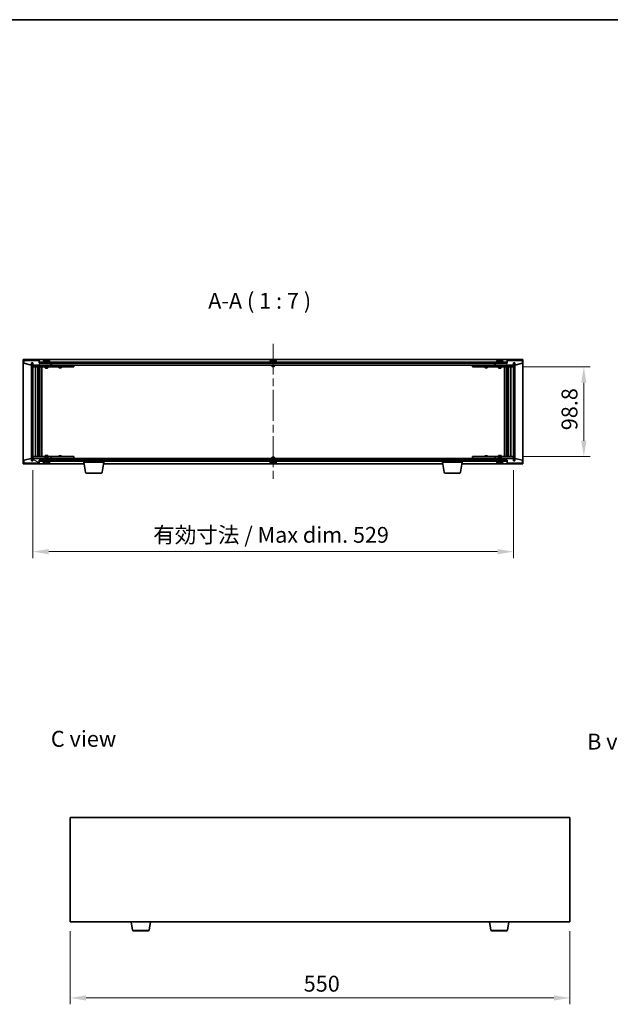
# Model space of a CAD drawing. Units: millimetres. Extents: x 87 to 13050, y 48 to 2015.
# Drawn here: x 3885 to 4535, y 930 to 2015 of the extents above; entities that cross this region are included whole.
import ezdxf

# ---------------------------------------------------------------- set-up
doc = ezdxf.new("R2010")
doc.units = ezdxf.units.MM
doc.header["$LTSCALE"] = 6
doc.linetypes.add('CHAIN', pattern=[0.3543, 0.2362, -0.0295, 0.0591, -0.0295])
doc.layers.get('Defpoints').update_dxf_attribs({"lineweight": 25})
for name, color, linetype, lineweight in [('Border (ISO)', 7, 'Continuous', 35), ('Centerline (ISO)', 131, 'Continuous', 18), ('Dimension (ISO)', 7, 'Continuous', 18), ('Dimension (ISO) @ 1', 7, 'Continuous', 18), ('Hatch (ISO)', 1, 'Continuous', 18), ('Symbol (ISO)', 7, 'Continuous', 18), ('Visible (ISO)', 7, 'Continuous', 35), ('Visible Narrow (ISO)', 7, 'Continuous', 25)]:
    doc.layers.add(name, color=color, linetype=linetype, lineweight=lineweight)
doc.styles.add('Note Text (TK)', font='txt')
doc.dimstyles.new('Default - Method 1b (TK)', dxfattribs={"dimscale": 6, "dimtxt": 2.5, "dimasz": 2.5, "dimexe": 1, "dimexo": 1.5, "dimgap": 1, "dimtad": 1, "dimtoh": 1, "dimrnd": 1e-08, "dimdsep": 46, "dimtxsty": 'Note Text (TK)', "dimcen": 0.09, "dimdle": 5, "dimclrd": 100, "dimclre": 100, "dimclrt": 7, "dimadec": 1, "dimazin": 1, "dimtfac": 1, "dimtmove": 0, "dimatfit": 3, "dimfxl": 1, "dimtolj": 1, "dimlwd": -1, "dimlwe": -1, "dimarcsym": 0})
pattern_1 = [(45, (2341.5, -8), (-15.71545, 15.71545), [])]
pattern_2 = [(135.0002, (2341.5, -8), (-15.71539, -15.7155), [])]

# ---------------------------------------------------------------- blocks, each defined once
blk = doc.blocks.new('図面枠 tk図枠')
at = {"layer": 'Border (ISO)'}
blk.add_line((14.5, 289), (405.5, 289), dxfattribs=at)
blk = doc.blocks.new('*D29')
at = {"layer": 'Defpoints', "color": 0}
for p in [(3940.4, 1021), (4490.4, 1021), (4490.4, 937)]:
    blk.add_point(p, dxfattribs=at)
at = {"layer": 'Dimension (ISO)', "color": 100}
for p, q in [((3940.4, 1010.5), (3940.4, 930)), ((4490.4, 1010.5), (4490.4, 930)), ((3957.9, 937), (4472.9, 937))]:
    blk.add_line(p, q, dxfattribs=at)
for points in [[(3957.9, 939.9), (3957.9, 934.1), (3940.4, 937)], [(4472.9, 939.9), (4472.9, 934.1), (4490.4, 937)]]:
    blk.add_solid(points, dxfattribs=at)
at = {"layer": 'Dimension (ISO)', "color": 7, "insert": (4197.4, 952.7), "char_height": 17.5, "attachment_point": 4, "style": 'Note Text (TK)'}
blk.add_mtext('\\A1;550', dxfattribs=at)
blk = doc.blocks.new('*D34')
at = {"layer": 'Defpoints', "color": 0}
for p in [(4428.3, 1632.4), (4428.3, 1533.6), (4505.8, 1533.6)]:
    blk.add_point(p, dxfattribs=at)
at = {"layer": 'Dimension (ISO)', "color": 100}
for p, q in [((4438.8, 1632.4), (4512.8, 1632.4)), ((4505.8, 1614.9), (4505.8, 1551.1)), ((4438.8, 1533.6), (4512.8, 1533.6))]:
    blk.add_line(p, q, dxfattribs=at)
for points in [[(4502.8, 1614.9), (4508.7, 1614.9), (4505.8, 1632.4)], [(4502.8, 1551.1), (4508.7, 1551.1), (4505.8, 1533.6)]]:
    blk.add_solid(points, dxfattribs=at)
at = {"layer": 'Dimension (ISO)', "color": 7, "insert": (4490, 1562.6), "char_height": 17.5, "attachment_point": 4, "rotation": 90, "style": 'Note Text (TK)'}
blk.add_mtext('\\A1;98.8', dxfattribs=at)
blk = doc.blocks.new('*D35')
at = {"layer": 'Defpoints', "color": 0}
for p in [(3899.3, 1529), (4428.3, 1529), (4428.3, 1428.8)]:
    blk.add_point(p, dxfattribs=at)
at = {"layer": 'Dimension (ISO)', "color": 100}
for p, q in [((3899.3, 1518.5), (3899.3, 1421.8)), ((4428.3, 1518.5), (4428.3, 1421.8)), ((3916.8, 1428.8), (4410.8, 1428.8))]:
    blk.add_line(p, q, dxfattribs=at)
for points in [[(3916.8, 1431.7), (3916.8, 1425.9), (3899.3, 1428.8)], [(4410.8, 1431.7), (4410.8, 1425.9), (4428.3, 1428.8)]]:
    blk.add_solid(points, dxfattribs=at)
at = {"layer": 'Dimension (ISO)', "color": 7, "insert": (4031.7, 1447.3), "char_height": 17.5, "attachment_point": 4, "style": 'Note Text (TK)'}
blk.add_mtext('\\A1;\\fＭＳ Ｐゴシック|b0|i0;\\H17.4112;有効寸法 / Max dim. 529', dxfattribs=at)

msp = doc.modelspace()

# ---------------------------------------------------------------- hatches: boundary and pattern name
at = {"layer": 'Hatch (ISO)'}
h = msp.add_hatch(dxfattribs=at)
h.set_pattern_fill('ANSI31', color=256, scale=177.8, angle=14.9999778, style=0)
h.set_pattern_definition([(60, (2341.5, -8), (-19.2474, 11.1125), [])])
h.paths.add_polyline_path([(3906.2863, 1639.4685), (3889.2863, 1639.4685), (3889.2863, 1636.4685), (3897.6863, 1634.4685), (3897.6863, 1636.9685), (3897.7363, 1636.9685), (3899.2363, 1636.9685), (3899.2863, 1636.9685), (3899.2863, 1634.4685), (3919.2863, 1634.4685), (3919.2863, 1636.4685), (3906.5363, 1636.4685), (3906.2863, 1636.4685)])
h = msp.add_hatch(dxfattribs=at)
h.set_pattern_fill('ANSI31', color=256, scale=177.8, angle=75.0001754, style=0)
h.set_pattern_definition([(120.0002, (2341.5, -8), (-19.24738, -11.11256), [])])
h.paths.add_polyline_path([(4438.2863, 1639.4685), (4421.2863, 1639.4685), (4421.2863, 1636.4685), (4421.0363, 1636.4685), (4408.2863, 1636.4685), (4408.2863, 1634.4685), (4428.2863, 1634.4685), (4428.2863, 1636.9685), (4428.3363, 1636.9685), (4429.8363, 1636.9685), (4429.8863, 1636.9685), (4429.8863, 1634.4685), (4438.2863, 1636.4685)])
h = msp.add_hatch(dxfattribs=at)
h.set_pattern_fill('ANSI31', color=256, scale=177.8, angle=90.0002105, style=0)
h.set_pattern_definition(pattern_2)
h.paths.add_polyline_path([(3899.2363, 1636.9685), (3897.7363, 1636.9685), (3897.7363, 1528.9685), (3899.2363, 1528.9685)])
h = msp.add_hatch(dxfattribs=at)
h.set_pattern_fill('ANSI31', color=256, scale=177.8, angle=-14.9999778, style=0)
h.set_pattern_definition([(30, (2341.5, -8), (-11.1125, 19.24741), [])])
h.paths.add_polyline_path([(4421.0363, 1637.4685), (3906.5363, 1637.4685), (3906.5363, 1636.4685), (3919.2863, 1636.4685), (4408.2863, 1636.4685), (4421.0363, 1636.4685)])
h = msp.add_hatch(dxfattribs=at)
h.set_pattern_fill('ANSI31', color=256, scale=177.8, style=0)
h.set_pattern_definition(pattern_1)
h.paths.add_polyline_path([(4429.8363, 1636.9685), (4428.3363, 1636.9685), (4428.3363, 1528.9685), (4429.8363, 1528.9685)])
h = msp.add_hatch(dxfattribs=at)
h.set_pattern_fill('ANSI31', color=256, scale=177.8, angle=105.0002455, style=0)
h.set_pattern_definition([(150.0002, (2341.5, -8), (-11.11242, -19.24746), [])])
h.paths.add_polyline_path([(3889.2863, 1526.4685), (3906.2863, 1526.4685), (3906.2863, 1529.4685), (3906.5363, 1529.4685), (3919.2863, 1529.4685), (3919.2863, 1531.4685), (3899.2863, 1531.4685), (3899.2863, 1528.9685), (3899.2363, 1528.9685), (3897.7363, 1528.9685), (3897.6863, 1528.9685), (3897.6863, 1531.4685), (3889.2863, 1529.4685)])
h = msp.add_hatch(dxfattribs=at)
h.set_pattern_fill('ANSI31', color=256, scale=177.8, style=0)
h.set_pattern_definition(pattern_1)
h.paths.add_polyline_path([(4421.2863, 1526.4685), (4438.2863, 1526.4685), (4438.2863, 1529.4685), (4429.8863, 1531.4685), (4429.8863, 1528.9685), (4429.8363, 1528.9685), (4428.3363, 1528.9685), (4428.2863, 1528.9685), (4428.2863, 1531.4685), (4408.2863, 1531.4685), (4408.2863, 1529.4685), (4421.0363, 1529.4685), (4421.2863, 1529.4685)])
h = msp.add_hatch(dxfattribs=at)
h.set_pattern_fill('ANSI31', color=256, scale=177.8, angle=90.0002105, style=0)
h.set_pattern_definition(pattern_2)
h.paths.add_polyline_path([(3906.5363, 1529.4685), (3906.5363, 1528.4685), (4421.0363, 1528.4685), (4421.0363, 1529.4685), (4408.2863, 1529.4685), (3919.2863, 1529.4685)])

# ---------------------------------------------------------------- linework, layer by layer
at = {"layer": 'Centerline (ISO)', "linetype": 'CHAIN', "ltscale": 23.990969}
msp.add_line((4163.7863, 1657.9685), (4163.7863, 1507.9685), dxfattribs=at)
at = {"layer": 'Visible (ISO)'}
for p, q in [((3888.7863, 1525.4685), (3888.7863, 1640.4685)), ((3888.7863, 1640.4685), (4438.7863, 1640.4685)), ((3906.2863, 1639.4685), (3889.2863, 1639.4685)), ((3889.2863, 1639.4685), (3889.2863, 1636.4685)), ((3906.2863, 1636.4685), (3906.2863, 1639.4685)), ((3911.1363, 1639.136), (3911.1363, 1637.9685)), ((3913.4935, 1639.7747), (3913.4935, 1639.8227)), ((3915.079, 1639.6521), (3915.079, 1639.8227)), ((3917.4363, 1639.136), (3917.4363, 1637.9685)), ((4160.6363, 1639.136), (4160.6363, 1637.9685)), ((4162.9935, 1639.7747), (4162.9935, 1639.8227)), ((4164.579, 1639.6521), (4164.579, 1639.8227)), ((4166.9363, 1639.136), (4166.9363, 1637.9685)), ((4410.1363, 1639.136), (4410.1363, 1637.9685)), ((4412.4935, 1639.7747), (4412.4935, 1639.8227)), ((4414.079, 1639.6521), (4414.079, 1639.8227)), ((4416.4363, 1639.136), (4416.4363, 1637.9685)), ((4438.2863, 1639.4685), (4421.2863, 1639.4685)), ((4421.2863, 1639.4685), (4421.2863, 1636.4685)), ((4438.2863, 1636.4685), (4438.2863, 1639.4685)), ((4438.7863, 1640.4685), (4438.7863, 1525.4685)), ((3889.2863, 1636.4685), (3897.6863, 1634.4685)), ((3897.6863, 1634.4685), (3897.6863, 1636.9685)), ((3897.6863, 1636.9685), (3899.2863, 1636.9685)), ((3899.2363, 1636.9685), (3897.7363, 1636.9685)), ((3897.7363, 1636.9685), (3897.7363, 1528.9685)), ((3899.2363, 1528.9685), (3899.2363, 1636.9685)), ((3899.2863, 1636.9685), (3899.2863, 1634.4685)), ((3899.2863, 1634.4685), (3919.2863, 1634.4685)), ((3899.2863, 1634.3685), (3899.2863, 1632.3685)), ((3899.2863, 1634.3685), (3900.2863, 1634.3685)), ((3900.2863, 1632.3685), (3899.2863, 1632.3685)), ((3899.2863, 1632.3685), (3899.2863, 1533.5685)), ((3912.7863, 1634.3685), (3900.2863, 1634.3685)), ((3900.2863, 1632.3685), (3918.2863, 1632.3685)), ((3902.2863, 1533.5685), (3902.2863, 1632.3685)), ((3904.7363, 1632.3685), (3904.7363, 1533.5685)), ((3904.7363, 1632.0218), (3906.0829, 1632.0218)), ((3904.7363, 1631.7151), (3906.2363, 1631.7151)), ((3904.7363, 1629.5185), (3906.2363, 1629.5185)), ((3905.9295, 1629.3651), (3904.7363, 1629.3651)), ((3905.9295, 1629.3651), (3906.2363, 1629.5185)), ((3906.0829, 1632.3685), (3906.0829, 1632.0218)), ((3906.0829, 1632.0218), (3906.2363, 1631.7151)), ((3906.2363, 1632.3685), (3906.2363, 1622.3685)), ((3906.2363, 1631.7151), (3906.2363, 1629.5185)), ((3919.2863, 1636.4685), (3906.2863, 1636.4685)), ((4421.0363, 1637.4685), (3906.5363, 1637.4685)), ((3906.5363, 1637.4685), (3906.5363, 1636.4685)), ((3906.5363, 1636.4685), (4421.0363, 1636.4685)), ((3906.8363, 1632.3685), (3906.8363, 1533.5685)), ((3909.2863, 1632.3685), (3909.2863, 1533.5685)), ((3918.2863, 1637.9685), (3910.2863, 1637.9685)), ((3910.2863, 1637.9685), (3910.2863, 1637.4685)), ((3912.7863, 1634.4685), (3912.7863, 1633.2185)), ((3915.7863, 1633.2185), (3912.7863, 1633.2185)), ((3913.0363, 1632.9685), (3912.7863, 1633.2185)), ((3912.7863, 1632.3685), (3912.7863, 1631.3185)), ((3912.7863, 1631.3185), (3915.7863, 1631.3185)), ((3913.093, 1631.1651), (3912.7863, 1631.3185)), ((3913.0363, 1632.9685), (3915.5363, 1632.9685)), ((3915.4795, 1631.1651), (3913.093, 1631.1651)), ((3915.4795, 1631.1651), (3915.7863, 1631.3185)), ((3915.5363, 1632.9685), (3915.7863, 1633.2185)), ((3915.7863, 1634.4685), (3915.7863, 1633.2185)), ((3918.2863, 1634.3685), (3915.7863, 1634.3685)), ((3915.7863, 1632.3685), (3915.7863, 1631.3185)), ((3918.2863, 1637.9685), (3918.2863, 1637.4685)), ((3918.2863, 1634.3685), (3919.2863, 1634.3685)), ((3919.2863, 1632.3685), (3918.2863, 1632.3685)), ((3919.2863, 1634.4685), (3919.2863, 1636.4685)), ((3919.2863, 1634.3685), (3919.2863, 1632.3685)), ((3920.2863, 1634.3685), (3919.2863, 1634.3685)), ((3919.2863, 1632.3685), (3920.2863, 1632.3685)), ((3919.7863, 1634.4685), (3919.7863, 1636.4685)), ((4407.7863, 1634.4685), (3919.7863, 1634.4685)), ((3943.2863, 1634.3685), (3920.2863, 1634.3685)), ((3920.2863, 1632.3685), (3943.2863, 1632.3685)), ((3927.7863, 1632.3685), (3927.7863, 1631.6185)), ((3927.7863, 1631.6185), (3930.7863, 1631.6185)), ((3928.093, 1631.4651), (3927.7863, 1631.6185)), ((3927.9396, 1634.4685), (3927.9396, 1634.3685)), ((3930.4795, 1631.4651), (3928.093, 1631.4651)), ((3930.4795, 1631.4651), (3930.7863, 1631.6185)), ((3930.6329, 1634.4685), (3930.6329, 1634.3685)), ((3930.7863, 1632.3685), (3930.7863, 1631.6185)), ((3943.2863, 1634.3685), (3944.2863, 1634.3685)), ((3944.2863, 1632.3685), (3943.2863, 1632.3685)), ((3944.2863, 1634.3685), (3944.2863, 1632.3685)), ((4167.7863, 1637.9685), (4159.7863, 1637.9685)), ((4159.7863, 1637.9685), (4159.7863, 1637.4685)), ((4162.2863, 1634.4685), (4162.2863, 1633.2185)), ((4165.2863, 1633.2185), (4162.2863, 1633.2185)), ((4162.5363, 1632.9685), (4162.2863, 1633.2185)), ((4162.5363, 1632.9685), (4165.0363, 1632.9685)), ((4165.0363, 1632.9685), (4165.2863, 1633.2185)), ((4165.2863, 1634.4685), (4165.2863, 1633.2185)), ((4167.7863, 1637.9685), (4167.7863, 1637.4685)), ((4383.2863, 1634.3685), (4384.2863, 1634.3685)), ((4383.2863, 1632.3685), (4383.2863, 1634.3685)), ((4384.2863, 1632.3685), (4383.2863, 1632.3685)), ((4407.2863, 1634.3685), (4384.2863, 1634.3685)), ((4384.2863, 1632.3685), (4407.2863, 1632.3685)), ((4396.7863, 1632.3685), (4396.7863, 1631.6185)), ((4396.7863, 1631.6185), (4399.7863, 1631.6185)), ((4397.093, 1631.4651), (4396.7863, 1631.6185)), ((4396.9396, 1634.4685), (4396.9396, 1634.3685)), ((4399.4795, 1631.4651), (4397.093, 1631.4651)), ((4399.4795, 1631.4651), (4399.7863, 1631.6185)), ((4399.6329, 1634.4685), (4399.6329, 1634.3685)), ((4399.7863, 1632.3685), (4399.7863, 1631.6185)), ((4408.2863, 1634.3685), (4407.2863, 1634.3685)), ((4407.2863, 1632.3685), (4408.2863, 1632.3685)), ((4407.7863, 1636.4685), (4407.7863, 1634.4685)), ((4421.2863, 1636.4685), (4408.2863, 1636.4685)), ((4408.2863, 1636.4685), (4408.2863, 1634.4685)), ((4408.2863, 1634.4685), (4428.2863, 1634.4685)), ((4408.2863, 1634.3685), (4409.2863, 1634.3685)), ((4408.2863, 1632.3685), (4408.2863, 1634.3685)), ((4409.2863, 1632.3685), (4408.2863, 1632.3685)), ((4417.2863, 1637.9685), (4409.2863, 1637.9685)), ((4409.2863, 1637.9685), (4409.2863, 1637.4685)), ((4411.7863, 1634.3685), (4409.2863, 1634.3685)), ((4409.2863, 1632.3685), (4427.2863, 1632.3685)), ((4411.7863, 1634.4685), (4411.7863, 1633.2185)), ((4414.7863, 1633.2185), (4411.7863, 1633.2185)), ((4412.0363, 1632.9685), (4411.7863, 1633.2185)), ((4411.7863, 1632.3685), (4411.7863, 1631.3185)), ((4411.7863, 1631.3185), (4414.7863, 1631.3185)), ((4412.093, 1631.1651), (4411.7863, 1631.3185)), ((4412.0363, 1632.9685), (4414.5363, 1632.9685)), ((4414.4795, 1631.1651), (4412.093, 1631.1651)), ((4414.4795, 1631.1651), (4414.7863, 1631.3185)), ((4414.5363, 1632.9685), (4414.7863, 1633.2185)), ((4414.7863, 1634.4685), (4414.7863, 1633.2185)), ((4427.2863, 1634.3685), (4414.7863, 1634.3685)), ((4414.7863, 1632.3685), (4414.7863, 1631.3185)), ((4417.2863, 1637.9685), (4417.2863, 1637.4685)), ((4418.2863, 1533.5685), (4418.2863, 1632.3685)), ((4420.7363, 1533.5685), (4420.7363, 1632.3685)), ((4421.0363, 1636.4685), (4421.0363, 1637.4685)), ((4421.3363, 1622.3685), (4421.3363, 1632.3685)), ((4421.4896, 1632.0218), (4421.3363, 1631.7151)), ((4421.3363, 1631.7151), (4422.8363, 1631.7151)), ((4421.3363, 1631.7151), (4421.3363, 1629.5185)), ((4421.3363, 1629.5185), (4422.8363, 1629.5185)), ((4421.643, 1629.3651), (4421.3363, 1629.5185)), ((4421.4896, 1632.3685), (4421.4896, 1632.0218)), ((4421.4896, 1632.0218), (4422.8363, 1632.0218)), ((4422.8363, 1629.3651), (4421.643, 1629.3651)), ((4422.8363, 1533.5685), (4422.8363, 1632.3685)), ((4425.2863, 1632.3685), (4425.2863, 1533.5685)), ((4427.2863, 1634.3685), (4428.2863, 1634.3685)), ((4428.2863, 1632.3685), (4427.2863, 1632.3685)), ((4428.2863, 1634.4685), (4428.2863, 1636.9685)), ((4428.2863, 1636.9685), (4429.8863, 1636.9685)), ((4428.2863, 1632.3685), (4428.2863, 1634.3685)), ((4428.2863, 1533.5685), (4428.2863, 1632.3685)), ((4429.8363, 1636.9685), (4428.3363, 1636.9685)), ((4428.3363, 1636.9685), (4428.3363, 1528.9685)), ((4429.8363, 1528.9685), (4429.8363, 1636.9685)), ((4429.8863, 1636.9685), (4429.8863, 1634.4685)), ((4429.8863, 1634.4685), (4438.2863, 1636.4685)), ((3906.0363, 1622.3685), (3904.7363, 1622.3685)), ((3906.2363, 1622.3685), (3906.0363, 1622.3685)), ((3906.0363, 1622.3685), (3906.0363, 1543.5685)), ((4421.5363, 1622.3685), (4421.3363, 1622.3685)), ((4421.5363, 1543.5685), (4421.5363, 1622.3685)), ((4422.8363, 1622.3685), (4421.5363, 1622.3685)), ((3904.7363, 1543.5685), (3906.0363, 1543.5685)), ((3906.0363, 1543.5685), (3906.2363, 1543.5685)), ((3906.2363, 1543.5685), (3906.2363, 1533.5685)), ((4421.3363, 1533.5685), (4421.3363, 1543.5685)), ((4421.3363, 1543.5685), (4421.5363, 1543.5685)), ((4421.5363, 1543.5685), (4422.8363, 1543.5685)), ((3897.6863, 1531.4685), (3889.2863, 1529.4685)), ((3897.6863, 1528.9685), (3897.6863, 1531.4685)), ((3899.2863, 1533.5685), (3899.2863, 1531.5685)), ((3899.2863, 1533.5685), (3900.2863, 1533.5685)), ((3900.2863, 1531.5685), (3899.2863, 1531.5685)), ((3919.2863, 1531.4685), (3899.2863, 1531.4685)), ((3899.2863, 1531.4685), (3899.2863, 1528.9685)), ((3918.2863, 1533.5685), (3900.2863, 1533.5685)), ((3900.2863, 1531.5685), (3912.7863, 1531.5685)), ((3904.7363, 1536.5718), (3905.9295, 1536.5718)), ((3906.2363, 1536.4185), (3904.7363, 1536.4185)), ((3906.2363, 1534.2218), (3904.7363, 1534.2218)), ((3906.0829, 1533.9151), (3904.7363, 1533.9151)), ((3905.9295, 1536.5718), (3906.2363, 1536.4185)), ((3906.0829, 1533.9151), (3906.2363, 1534.2218)), ((3906.0829, 1533.5685), (3906.0829, 1533.9151)), ((3906.2363, 1534.2218), (3906.2363, 1536.4185)), ((3913.093, 1534.7718), (3912.7863, 1534.6185)), ((3915.7863, 1534.6185), (3912.7863, 1534.6185)), ((3912.7863, 1533.5685), (3912.7863, 1534.6185)), ((3913.0363, 1532.9685), (3912.7863, 1532.7185)), ((3912.7863, 1532.7185), (3915.7863, 1532.7185)), ((3912.7863, 1531.4685), (3912.7863, 1532.7185)), ((3915.5363, 1532.9685), (3913.0363, 1532.9685)), ((3913.093, 1534.7718), (3915.4795, 1534.7718)), ((3915.4795, 1534.7718), (3915.7863, 1534.6185)), ((3915.5363, 1532.9685), (3915.7863, 1532.7185)), ((3915.7863, 1533.5685), (3915.7863, 1534.6185)), ((3915.7863, 1531.4685), (3915.7863, 1532.7185)), ((3915.7863, 1531.5685), (3918.2863, 1531.5685)), ((3918.2863, 1533.5685), (3919.2863, 1533.5685)), ((3919.2863, 1531.5685), (3918.2863, 1531.5685)), ((3919.2863, 1533.5685), (3919.2863, 1531.5685)), ((3920.2863, 1533.5685), (3919.2863, 1533.5685)), ((3919.2863, 1531.5685), (3920.2863, 1531.5685)), ((3919.2863, 1529.4685), (3919.2863, 1531.4685)), ((3919.7863, 1529.4685), (3919.7863, 1531.4685)), ((3919.7863, 1531.4685), (4407.7863, 1531.4685)), ((3943.2863, 1533.5685), (3920.2863, 1533.5685)), ((3920.2863, 1531.5685), (3943.2863, 1531.5685)), ((3928.093, 1534.4718), (3927.7863, 1534.3185)), ((3930.7863, 1534.3185), (3927.7863, 1534.3185)), ((3927.7863, 1533.5685), (3927.7863, 1534.3185)), ((3927.9396, 1531.4685), (3927.9396, 1531.5685)), ((3928.093, 1534.4718), (3930.4795, 1534.4718)), ((3930.4795, 1534.4718), (3930.7863, 1534.3185)), ((3930.6329, 1531.4685), (3930.6329, 1531.5685)), ((3930.7863, 1533.5685), (3930.7863, 1534.3185)), ((3943.2863, 1533.5685), (3944.2863, 1533.5685)), ((3944.2863, 1531.5685), (3943.2863, 1531.5685)), ((3944.2863, 1533.5685), (3944.2863, 1531.5685)), ((3965.343, 1530.9685), (3965.0363, 1530.6616)), ((3968.0363, 1530.6616), (3965.0363, 1530.6616)), ((3965.0363, 1529.4685), (3965.0363, 1530.6616)), ((3965.343, 1530.9685), (3967.7295, 1530.9685)), ((3967.7295, 1530.9685), (3968.0363, 1530.6616)), ((3968.0363, 1529.4685), (3968.0363, 1530.6616)), ((4162.5363, 1532.9685), (4162.2863, 1532.7185)), ((4162.2863, 1532.7185), (4165.2863, 1532.7185)), ((4162.2863, 1531.4685), (4162.2863, 1532.7185)), ((4165.0363, 1532.9685), (4162.5363, 1532.9685)), ((4165.0363, 1532.9685), (4165.2863, 1532.7185)), ((4165.2863, 1531.4685), (4165.2863, 1532.7185)), ((4359.843, 1530.9685), (4359.5363, 1530.6616)), ((4362.5363, 1530.6616), (4359.5363, 1530.6616)), ((4359.5363, 1529.4685), (4359.5363, 1530.6616)), ((4359.843, 1530.9685), (4362.2295, 1530.9685)), ((4362.2295, 1530.9685), (4362.5363, 1530.6616)), ((4362.5363, 1529.4685), (4362.5363, 1530.6616)), ((4383.2863, 1533.5685), (4384.2863, 1533.5685)), ((4383.2863, 1531.5685), (4383.2863, 1533.5685)), ((4384.2863, 1531.5685), (4383.2863, 1531.5685)), ((4407.2863, 1533.5685), (4384.2863, 1533.5685)), ((4384.2863, 1531.5685), (4407.2863, 1531.5685)), ((4397.093, 1534.4718), (4396.7863, 1534.3185)), ((4399.7863, 1534.3185), (4396.7863, 1534.3185)), ((4396.7863, 1533.5685), (4396.7863, 1534.3185)), ((4396.9396, 1531.4685), (4396.9396, 1531.5685)), ((4397.093, 1534.4718), (4399.4795, 1534.4718)), ((4399.4795, 1534.4718), (4399.7863, 1534.3185)), ((4399.6329, 1531.4685), (4399.6329, 1531.5685)), ((4399.7863, 1533.5685), (4399.7863, 1534.3185)), ((4408.2863, 1533.5685), (4407.2863, 1533.5685)), ((4407.2863, 1531.5685), (4408.2863, 1531.5685)), ((4407.7863, 1531.4685), (4407.7863, 1529.4685)), ((4408.2863, 1533.5685), (4409.2863, 1533.5685)), ((4408.2863, 1531.5685), (4408.2863, 1533.5685)), ((4409.2863, 1531.5685), (4408.2863, 1531.5685)), ((4428.2863, 1531.4685), (4408.2863, 1531.4685)), ((4408.2863, 1531.4685), (4408.2863, 1529.4685)), ((4427.2863, 1533.5685), (4409.2863, 1533.5685)), ((4409.2863, 1531.5685), (4411.7863, 1531.5685)), ((4412.093, 1534.7718), (4411.7863, 1534.6185)), ((4414.7863, 1534.6185), (4411.7863, 1534.6185)), ((4411.7863, 1533.5685), (4411.7863, 1534.6185)), ((4412.0363, 1532.9685), (4411.7863, 1532.7185)), ((4411.7863, 1532.7185), (4414.7863, 1532.7185)), ((4411.7863, 1531.4685), (4411.7863, 1532.7185)), ((4414.5363, 1532.9685), (4412.0363, 1532.9685)), ((4412.093, 1534.7718), (4414.4795, 1534.7718)), ((4414.4795, 1534.7718), (4414.7863, 1534.6185)), ((4414.5363, 1532.9685), (4414.7863, 1532.7185)), ((4414.7863, 1533.5685), (4414.7863, 1534.6185)), ((4414.7863, 1531.4685), (4414.7863, 1532.7185)), ((4414.7863, 1531.5685), (4427.2863, 1531.5685)), ((4421.643, 1536.5718), (4421.3363, 1536.4185)), ((4422.8363, 1536.4185), (4421.3363, 1536.4185)), ((4421.3363, 1534.2218), (4421.3363, 1536.4185)), ((4422.8363, 1534.2218), (4421.3363, 1534.2218)), ((4421.4896, 1533.9151), (4421.3363, 1534.2218)), ((4422.8363, 1533.9151), (4421.4896, 1533.9151)), ((4421.4896, 1533.5685), (4421.4896, 1533.9151)), ((4421.643, 1536.5718), (4422.8363, 1536.5718)), ((4427.2863, 1533.5685), (4428.2863, 1533.5685)), ((4428.2863, 1531.5685), (4427.2863, 1531.5685)), ((4428.2863, 1531.5685), (4428.2863, 1533.5685)), ((4428.2863, 1528.9685), (4428.2863, 1531.4685)), ((4438.2863, 1529.4685), (4429.8863, 1531.4685)), ((4429.8863, 1531.4685), (4429.8863, 1528.9685)), ((3955.8696, 1525.4685), (3888.7863, 1525.4685)), ((3889.2863, 1529.4685), (3889.2863, 1526.4685)), ((3889.2863, 1526.4685), (3906.2863, 1526.4685)), ((3899.2863, 1528.9685), (3897.6863, 1528.9685)), ((3897.7363, 1528.9685), (3899.2363, 1528.9685)), ((3906.2863, 1526.4685), (3906.2863, 1529.4685)), ((3906.2863, 1529.4685), (3919.2863, 1529.4685)), ((3906.5363, 1529.4685), (3906.5363, 1528.4685)), ((4421.0363, 1529.4685), (3906.5363, 1529.4685)), ((3906.5363, 1528.4685), (4421.0363, 1528.4685)), ((3910.2863, 1527.9685), (3910.2863, 1528.4685)), ((3910.2863, 1527.9685), (3918.2863, 1527.9685)), ((3911.1363, 1526.8009), (3911.1363, 1527.9685)), ((3913.8833, 1526.2888), (3913.8833, 1526.1499)), ((3917.4363, 1526.8009), (3917.4363, 1527.9685)), ((3918.2863, 1527.9685), (3918.2863, 1528.4685)), ((3955.5363, 1527.4685), (3955.5363, 1528.4685)), ((3977.5363, 1527.4685), (3955.5363, 1527.4685)), ((3957.397, 1516.3041), (3955.5363, 1527.4685)), ((3975.6755, 1516.3041), (3977.5363, 1527.4685)), ((4350.3696, 1525.4685), (3977.2029, 1525.4685)), ((3977.5363, 1527.4685), (3977.5363, 1528.4685)), ((4159.7863, 1527.9685), (4159.7863, 1528.4685)), ((4159.7863, 1527.9685), (4167.7863, 1527.9685)), ((4160.6363, 1526.8009), (4160.6363, 1527.9685)), ((4162.9935, 1526.1623), (4162.9935, 1526.1142)), ((4164.579, 1526.2848), (4164.579, 1526.1142)), ((4166.9363, 1526.8009), (4166.9363, 1527.9685)), ((4167.7863, 1527.9685), (4167.7863, 1528.4685)), ((4350.0363, 1527.4685), (4350.0363, 1528.4685)), ((4372.0363, 1527.4685), (4350.0363, 1527.4685)), ((4351.897, 1516.3041), (4350.0363, 1527.4685)), ((4370.1755, 1516.3041), (4372.0363, 1527.4685)), ((4438.7863, 1525.4685), (4371.7029, 1525.4685)), ((4372.0363, 1527.4685), (4372.0363, 1528.4685)), ((4408.2863, 1529.4685), (4421.2863, 1529.4685)), ((4409.2863, 1527.9685), (4409.2863, 1528.4685)), ((4409.2863, 1527.9685), (4417.2863, 1527.9685)), ((4410.1363, 1526.8009), (4410.1363, 1527.9685)), ((4412.4935, 1526.1623), (4412.4935, 1526.1142)), ((4414.079, 1526.2848), (4414.079, 1526.1142)), ((4416.4363, 1526.8009), (4416.4363, 1527.9685)), ((4417.2863, 1527.9685), (4417.2863, 1528.4685)), ((4421.0363, 1528.4685), (4421.0363, 1529.4685)), ((4421.2863, 1529.4685), (4421.2863, 1526.4685)), ((4421.2863, 1526.4685), (4438.2863, 1526.4685)), ((4429.8863, 1528.9685), (4428.2863, 1528.9685)), ((4428.3363, 1528.9685), (4429.8363, 1528.9685)), ((4438.2863, 1526.4685), (4438.2863, 1529.4685)), ((3974.6891, 1515.4685), (3958.3834, 1515.4685)), ((4369.1891, 1515.4685), (4352.8834, 1515.4685)), ((3940.3611, 1135.9879), (3940.3611, 1020.9879)), ((4490.3611, 1135.9879), (3940.3611, 1135.9879)), ((4490.3611, 1020.9879), (4490.3611, 1135.9879)), ((3940.3611, 1020.9879), (4490.3611, 1020.9879)), ((4008.9718, 1011.8235), (4007.4444, 1020.9879)), ((4027.2504, 1011.8235), (4028.7778, 1020.9879)), ((4403.4718, 1011.8235), (4401.9444, 1020.9879)), ((4421.7504, 1011.8235), (4423.2778, 1020.9879)), ((4026.264, 1010.9879), (4009.9582, 1010.9879)), ((4420.764, 1010.9879), (4404.4582, 1010.9879))]:
    msp.add_line(p, q, dxfattribs=at)
for centre, radius, start, end in [((3911.2843, 1639.136), 0.148, 112.0333325, 180), ((3914.2863, 1631.7182), 8.1502, 96.1627637, 112.0333325), ((3914.2863, 1631.7182), 8.1502, 67.9666675, 83.8372363), ((3917.2883, 1639.136), 0.148, 0, 67.9666675), ((4160.7843, 1639.136), 0.148, 112.0333325, 180), ((4163.7863, 1631.7182), 8.1502, 96.1627637, 112.0333325), ((4163.7863, 1631.7182), 8.1502, 67.9666675, 83.8372363), ((4166.7883, 1639.136), 0.148, 0, 67.9666675), ((4410.2843, 1639.136), 0.148, 112.0333325, 180), ((4413.2863, 1631.7182), 8.1502, 96.1627637, 112.0333325), ((4413.2863, 1631.7182), 8.1502, 67.9666675, 83.8372363), ((4416.2883, 1639.136), 0.148, 0, 67.9666675), ((3911.2843, 1526.8009), 0.148, 180, 247.9666675), ((3914.2863, 1534.2187), 8.1502, 247.9666675, 256.8741136), ((3914.2863, 1534.2187), 8.1502, 283.1258864, 292.0333325), ((3917.2883, 1526.8009), 0.148, 292.0333325, 0), ((4160.7843, 1526.8009), 0.148, 180, 247.9666675), ((4163.7863, 1534.2187), 8.1502, 247.9666675, 263.8372363), ((4163.7863, 1534.2187), 8.1502, 276.1627637, 292.0333325), ((4166.7883, 1526.8009), 0.148, 292.0333325, 0), ((4410.2843, 1526.8009), 0.148, 180, 247.9666675), ((4413.2863, 1534.2187), 8.1502, 247.9666675, 263.8372363), ((4413.2863, 1534.2187), 8.1502, 276.1627637, 292.0333325), ((4416.2883, 1526.8009), 0.148, 292.0333325, 0), ((3958.3834, 1516.4685), 1, 189.4623222, 270), ((3974.6891, 1516.4685), 1, 270, 350.5376778), ((4352.8834, 1516.4685), 1, 189.4623222, 270), ((4369.1891, 1516.4685), 1, 270, 350.5376778), ((4009.9582, 1011.9879), 1, 189.4623222, 270), ((4026.264, 1011.9879), 1, 270, 350.5376778), ((4404.4582, 1011.9879), 1, 189.4623222, 270), ((4420.764, 1011.9879), 1, 270, 350.5376778)]:
    msp.add_arc(centre, radius, start, end, dxfattribs=at)
for centre, major_axis, ratio, start_param, end_param in [((3914.0873, 1631.7182), (0, 8.1418), 0.843124287, 0.136759118, 0.229224137), ((3912.7265, 1631.7182), (0, 7.9375), 0.537718733, 6.236554114, 6.329816501), ((3914.4852, 1631.7182), (0, 8.1418), 0.843124287, 0.136759118, 0.229224137), ((3913.9743, 1631.7182), (0, 8.1418), 0.537718733, 6.05396117, 6.14642619), ((3915.281, 1631.7182), (0, 7.9375), 0.843124287, 6.236554113, 6.329816501), ((3914.0873, 1631.7182), (0, 8.1418), 0.843124287, 6.13821265, 6.146426189), ((3914.5982, 1631.7182), (0, 8.1418), 0.537718733, 6.05396117, 6.14642619), ((4163.5873, 1631.7182), (0, 8.1418), 0.843124287, 0.136759118, 0.229224137), ((4162.2265, 1631.7182), (0, 7.9375), 0.537718734, 6.236554114, 6.329816501), ((4163.9852, 1631.7182), (0, 8.1418), 0.843124287, 0.136759118, 0.229224137), ((4163.4743, 1631.7182), (0, 8.1418), 0.537718734, 6.05396117, 6.14642619), ((4164.781, 1631.7182), (0, 7.9375), 0.843124287, 6.236554113, 6.329816501), ((4163.5873, 1631.7182), (0, 8.1418), 0.843124287, 6.13821265, 6.146426189), ((4164.0982, 1631.7182), (0, 8.1418), 0.537718734, 6.05396117, 6.14642619), ((4413.0873, 1631.7182), (0, 8.1418), 0.843124287, 0.136759118, 0.229224137), ((4411.7265, 1631.7182), (0, 7.9375), 0.537718733, 6.236554114, 6.329816501), ((4413.4852, 1631.7182), (0, 8.1418), 0.843124287, 0.136759118, 0.229224137), ((4412.9743, 1631.7182), (0, 8.1418), 0.537718733, 6.05396117, 6.14642619), ((4414.281, 1631.7182), (0, 7.9375), 0.843124287, 6.236554113, 6.329816501), ((4413.0873, 1631.7182), (0, 8.1418), 0.843124287, 6.13821265, 6.146426189), ((4413.5982, 1631.7182), (0, 8.1418), 0.537718733, 6.05396117, 6.14642619), ((3912.4371, 1534.2187), (0, -7.9375), 0.030198565, 6.236554113, 6.315794419), ((3914.2751, 1534.2187), (0, -8.1418), 0.999543919, 6.05396117, 6.146426189), ((3914.2304, 1534.2187), (0, -7.9375), 0.999543919, 6.236554113, 6.329816501), ((3913.9164, 1534.2187), (0, -8.1418), 0.030198565, 6.05396117, 6.146426189), ((3913.9164, 1534.2187), (0, -8.1418), 0.030198565, 0.136759118, 0.226828849), ((3914.3421, 1534.2187), (0, -7.9375), 0.999543919, 6.276143613, 6.315794419), ((3914.6561, 1534.2187), (0, -8.1418), 0.030198565, 6.05396117, 6.146426189), ((3914.2751, 1534.2187), (0, -8.1418), 0.999543919, 0.136759118, 0.229224137), ((3914.2974, 1534.2187), (0, -8.1418), 0.999543919, 0.136759118, 0.226828849), ((3916.1354, 1534.2187), (0, -7.9375), 0.030198565, 6.236554113, 6.290227001), ((4163.5873, 1534.2187), (0, -8.1418), 0.843124287, 6.05396117, 6.146426189), ((4162.2265, 1534.2187), (0, -7.9375), 0.537718734, 6.236554113, 6.329816501), ((4163.9852, 1534.2187), (0, -8.1418), 0.843124287, 6.05396117, 6.146426189), ((4163.4743, 1534.2187), (0, -8.1418), 0.537718734, 0.136759118, 0.229224137), ((4164.781, 1534.2187), (0, -7.9375), 0.843124287, 6.236554113, 6.329816501), ((4163.5873, 1534.2187), (0, -8.1418), 0.843124287, 0.136759118, 0.144972657), ((4164.0982, 1534.2187), (0, -8.1418), 0.537718734, 0.136759118, 0.229224137), ((4413.0873, 1534.2187), (0, -8.1418), 0.843124287, 6.05396117, 6.146426189), ((4411.7265, 1534.2187), (0, -7.9375), 0.537718734, 6.236554113, 6.329816501), ((4413.4852, 1534.2187), (0, -8.1418), 0.843124287, 6.05396117, 6.146426189), ((4412.9743, 1534.2187), (0, -8.1418), 0.537718734, 0.136759118, 0.229224137), ((4414.281, 1534.2187), (0, -7.9375), 0.843124287, 6.236554113, 6.329816501), ((4413.0873, 1534.2187), (0, -8.1418), 0.843124287, 0.136759118, 0.144972657), ((4413.5982, 1534.2187), (0, -8.1418), 0.537718734, 0.136759118, 0.229224137)]:
    msp.add_ellipse(centre, major_axis=major_axis, ratio=ratio, start_param=start_param, end_param=end_param, dxfattribs=at)
for points, knots in [([(3913.1514, 1639.784), (3913.2294, 1639.7968), (3913.3029, 1639.8078), (3913.4162, 1639.8225), (3913.4559, 1639.8261), (3913.4873, 1639.8261), (3913.4933, 1639.825), (3913.4933, 1639.8227)], [0.22516422489, 0.22516422489, 0.22516422489, 0.22516422489, 0.25314876541, 0.25314876541, 0.28113330594, 0.28113330594, 0.29678984421, 0.29678984421, 0.29678984421, 0.29678984421]), ([(3914.5712, 1639.784), (3914.5215, 1639.7968), (3914.4528, 1639.8078), (3914.2911, 1639.8225), (3914.1982, 1639.8261), (3914.016, 1639.8261), (3913.9149, 1639.8225), (3913.7206, 1639.8078), (3913.6273, 1639.7968), (3913.5494, 1639.784)], [0.3383634956, 0.3383634956, 0.3383634956, 0.3383634956, 0.3663480361, 0.3663480361, 0.3943325766, 0.3943325766, 0.4223171172, 0.4223171172, 0.4503016577, 0.4503016577, 0.4503016577, 0.4503016577]), ([(3914.2863, 1639.8213), (3914.3442, 1639.8245), (3914.4052, 1639.8261), (3914.5565, 1639.8261), (3914.6576, 1639.8225), (3914.8519, 1639.8078), (3914.9453, 1639.7968), (3915.0232, 1639.784)], [0.15066086278, 0.15066086278, 0.15066086278, 0.15066086278, 0.16916835175, 0.16916835175, 0.19715289227, 0.19715289227, 0.2251374328, 0.2251374328, 0.2251374328, 0.2251374328]), ([(3915.1614, 1639.8213), (3915.1317, 1639.8245), (3915.1098, 1639.8261), (3915.0763, 1639.8261), (3915.0731, 1639.8225), (3915.1077, 1639.8078), (3915.1454, 1639.7968), (3915.1951, 1639.784)], [0.03746159199, 0.03746159199, 0.03746159199, 0.03746159199, 0.05596908105, 0.05596908105, 0.08395362158, 0.08395362158, 0.1119381621, 0.1119381621, 0.1119381621, 0.1119381621]), ([(4162.6514, 1639.784), (4162.7294, 1639.7968), (4162.8029, 1639.8078), (4162.9162, 1639.8225), (4162.9559, 1639.8261), (4162.9873, 1639.8261), (4162.9933, 1639.825), (4162.9933, 1639.8227)], [0.22516422489, 0.22516422489, 0.22516422489, 0.22516422489, 0.25314876541, 0.25314876541, 0.28113330594, 0.28113330594, 0.29678984418, 0.29678984418, 0.29678984418, 0.29678984418]), ([(4164.0712, 1639.784), (4164.0215, 1639.7968), (4163.9528, 1639.8078), (4163.7911, 1639.8225), (4163.6982, 1639.8261), (4163.516, 1639.8261), (4163.4149, 1639.8225), (4163.2206, 1639.8078), (4163.1273, 1639.7968), (4163.0494, 1639.784)], [0.3383634956, 0.3383634956, 0.3383634956, 0.3383634956, 0.3663480361, 0.3663480361, 0.3943325766, 0.3943325766, 0.4223171172, 0.4223171172, 0.4503016577, 0.4503016577, 0.4503016577, 0.4503016577]), ([(4163.7863, 1639.8213), (4163.8442, 1639.8245), (4163.9052, 1639.8261), (4164.0565, 1639.8261), (4164.1576, 1639.8225), (4164.3519, 1639.8078), (4164.4453, 1639.7968), (4164.5232, 1639.784)], [0.15066086281, 0.15066086281, 0.15066086281, 0.15066086281, 0.16916835175, 0.16916835175, 0.19715289227, 0.19715289227, 0.2251374328, 0.2251374328, 0.2251374328, 0.2251374328]), ([(4164.6614, 1639.8213), (4164.6317, 1639.8245), (4164.6098, 1639.8261), (4164.5763, 1639.8261), (4164.5731, 1639.8225), (4164.6077, 1639.8078), (4164.6454, 1639.7968), (4164.6951, 1639.784)], [0.03746159202, 0.03746159202, 0.03746159202, 0.03746159202, 0.05596908105, 0.05596908105, 0.08395362158, 0.08395362158, 0.1119381621, 0.1119381621, 0.1119381621, 0.1119381621]), ([(4412.1514, 1639.784), (4412.2294, 1639.7968), (4412.3029, 1639.8078), (4412.4162, 1639.8225), (4412.4559, 1639.8261), (4412.4873, 1639.8261), (4412.4933, 1639.825), (4412.4933, 1639.8227)], [0.22516422489, 0.22516422489, 0.22516422489, 0.22516422489, 0.25314876541, 0.25314876541, 0.28113330594, 0.28113330594, 0.29678984421, 0.29678984421, 0.29678984421, 0.29678984421]), ([(4413.5712, 1639.784), (4413.5215, 1639.7968), (4413.4528, 1639.8078), (4413.2911, 1639.8225), (4413.1982, 1639.8261), (4413.016, 1639.8261), (4412.9149, 1639.8225), (4412.7206, 1639.8078), (4412.6273, 1639.7968), (4412.5494, 1639.784)], [0.3383634956, 0.3383634956, 0.3383634956, 0.3383634956, 0.3663480361, 0.3663480361, 0.3943325766, 0.3943325766, 0.4223171172, 0.4223171172, 0.4503016577, 0.4503016577, 0.4503016577, 0.4503016577]), ([(4413.2863, 1639.8213), (4413.3442, 1639.8245), (4413.4052, 1639.8261), (4413.5565, 1639.8261), (4413.6576, 1639.8225), (4413.8519, 1639.8078), (4413.9453, 1639.7968), (4414.0232, 1639.784)], [0.15066086278, 0.15066086278, 0.15066086278, 0.15066086278, 0.16916835175, 0.16916835175, 0.19715289227, 0.19715289227, 0.2251374328, 0.2251374328, 0.2251374328, 0.2251374328]), ([(4414.1614, 1639.8213), (4414.1317, 1639.8245), (4414.1098, 1639.8261), (4414.0763, 1639.8261), (4414.0731, 1639.8225), (4414.1077, 1639.8078), (4414.1454, 1639.7968), (4414.1951, 1639.784)], [0.03746159199, 0.03746159199, 0.03746159199, 0.03746159199, 0.05596908105, 0.05596908105, 0.08395362158, 0.08395362158, 0.1119381621, 0.1119381621, 0.1119381621, 0.1119381621]), ([(3913.1656, 1526.1529), (3913.258, 1526.1402), (3913.3563, 1526.1291), (3913.5364, 1526.1144), (3913.6181, 1526.1108), (3913.746, 1526.1108), (3913.8005, 1526.1144), (3913.8703, 1526.1291), (3913.8857, 1526.1402), (3913.8829, 1526.1529)], [0, 0, 0, 0, 0.0279845405, 0.0279845405, 0.0559690811, 0.0559690811, 0.0839536216, 0.0839536216, 0.1119381621, 0.1119381621, 0.1119381621, 0.1119381621]), ([(3913.95, 1526.1529), (3913.9472, 1526.1402), (3913.9258, 1526.1291), (3913.8449, 1526.1144), (3913.7854, 1526.1108), (3913.7115, 1526.1108), (3913.7053, 1526.1108), (3913.6989, 1526.1109)], [0.11319927069, 0.11319927069, 0.11319927069, 0.11319927069, 0.14118381122, 0.14118381122, 0.16916835175, 0.16916835175, 0.17166306621, 0.17166306621, 0.17166306621, 0.17166306621]), ([(3914.6226, 1526.1529), (3914.6254, 1526.1402), (3914.6467, 1526.1291), (3914.7276, 1526.1144), (3914.7871, 1526.1108), (3914.9229, 1526.1108), (3915.0081, 1526.1144), (3915.1928, 1526.1291), (3915.2922, 1526.1402), (3915.3846, 1526.1529)], [0.3383634956, 0.3383634956, 0.3383634956, 0.3383634956, 0.3663480361, 0.3663480361, 0.3943325766, 0.3943325766, 0.4223171172, 0.4223171172, 0.4503016577, 0.4503016577, 0.4503016577, 0.4503016577]), ([(3915.4069, 1526.1529), (3915.3146, 1526.1402), (3915.2162, 1526.1291), (3915.0361, 1526.1144), (3914.9544, 1526.1108), (3914.8848, 1526.1108), (3914.8791, 1526.1108), (3914.8736, 1526.1109)], [0.22516422489, 0.22516422489, 0.22516422489, 0.22516422489, 0.25314876541, 0.25314876541, 0.28113330594, 0.28113330594, 0.2836280204, 0.2836280204, 0.2836280204, 0.2836280204]), ([(4162.9933, 1526.1142), (4162.9933, 1526.112), (4162.9873, 1526.1108), (4162.9559, 1526.1108), (4162.9162, 1526.1144), (4162.8029, 1526.1291), (4162.7294, 1526.1402), (4162.6514, 1526.1529)], [0.3786760384, 0.3786760384, 0.3786760384, 0.3786760384, 0.39433257663, 0.39433257663, 0.42231711716, 0.42231711716, 0.45030165768, 0.45030165768, 0.45030165768, 0.45030165768]), ([(4163.0494, 1526.1529), (4163.1273, 1526.1402), (4163.2206, 1526.1291), (4163.4149, 1526.1144), (4163.516, 1526.1108), (4163.6982, 1526.1108), (4163.7911, 1526.1144), (4163.9528, 1526.1291), (4164.0215, 1526.1402), (4164.0712, 1526.1529)], [0.2251642249, 0.2251642249, 0.2251642249, 0.2251642249, 0.2531487654, 0.2531487654, 0.2811333059, 0.2811333059, 0.3091178465, 0.3091178465, 0.337102387, 0.337102387, 0.337102387, 0.337102387]), ([(4164.5232, 1526.1529), (4164.4453, 1526.1402), (4164.3519, 1526.1291), (4164.1576, 1526.1144), (4164.0565, 1526.1108), (4163.9052, 1526.1108), (4163.8442, 1526.1124), (4163.7863, 1526.1156)], [0, 0, 0, 0, 0.02798454053, 0.02798454053, 0.05596908105, 0.05596908105, 0.07447657016, 0.07447657016, 0.07447657016, 0.07447657016]), ([(4164.6951, 1526.1529), (4164.6454, 1526.1402), (4164.6077, 1526.1291), (4164.5731, 1526.1144), (4164.5763, 1526.1108), (4164.6098, 1526.1108), (4164.6317, 1526.1124), (4164.6614, 1526.1156)], [0.11319927069, 0.11319927069, 0.11319927069, 0.11319927069, 0.14118381122, 0.14118381122, 0.16916835175, 0.16916835175, 0.18767584086, 0.18767584086, 0.18767584086, 0.18767584086]), ([(4412.4933, 1526.1142), (4412.4933, 1526.112), (4412.4873, 1526.1108), (4412.4559, 1526.1108), (4412.4162, 1526.1144), (4412.3029, 1526.1291), (4412.2294, 1526.1402), (4412.1514, 1526.1529)], [0.3786760384, 0.3786760384, 0.3786760384, 0.3786760384, 0.39433257663, 0.39433257663, 0.42231711716, 0.42231711716, 0.45030165768, 0.45030165768, 0.45030165768, 0.45030165768]), ([(4412.5494, 1526.1529), (4412.6273, 1526.1402), (4412.7206, 1526.1291), (4412.9149, 1526.1144), (4413.016, 1526.1108), (4413.1982, 1526.1108), (4413.2911, 1526.1144), (4413.4528, 1526.1291), (4413.5215, 1526.1402), (4413.5712, 1526.1529)], [0.2251642249, 0.2251642249, 0.2251642249, 0.2251642249, 0.2531487654, 0.2531487654, 0.2811333059, 0.2811333059, 0.3091178465, 0.3091178465, 0.337102387, 0.337102387, 0.337102387, 0.337102387]), ([(4414.0232, 1526.1529), (4413.9453, 1526.1402), (4413.8519, 1526.1291), (4413.6576, 1526.1144), (4413.5565, 1526.1108), (4413.4052, 1526.1108), (4413.3442, 1526.1124), (4413.2863, 1526.1156)], [0, 0, 0, 0, 0.02798454053, 0.02798454053, 0.05596908105, 0.05596908105, 0.07447657016, 0.07447657016, 0.07447657016, 0.07447657016]), ([(4414.1951, 1526.1529), (4414.1454, 1526.1402), (4414.1077, 1526.1291), (4414.0731, 1526.1144), (4414.0763, 1526.1108), (4414.1098, 1526.1108), (4414.1317, 1526.1124), (4414.1614, 1526.1156)], [0.11319927069, 0.11319927069, 0.11319927069, 0.11319927069, 0.14118381122, 0.14118381122, 0.16916835175, 0.16916835175, 0.18767584085, 0.18767584085, 0.18767584085, 0.18767584085])]:
    msp.add_open_spline(points, degree=3, knots=knots, dxfattribs=at)
at = {"layer": 'Visible Narrow (ISO)'}
for p, q in [((4008.9718, 1011.8235), (4027.2504, 1011.8235)), ((4403.4718, 1011.8235), (4421.7504, 1011.8235))]:
    msp.add_line(p, q, dxfattribs=at)

# ---------------------------------------------------------------- block references
at = {"xscale": 7, "yscale": 7, "zscale": 7}
msp.add_blockref('図面枠 tk図枠', (2341.5, -8), dxfattribs=at)

# ---------------------------------------------------------------- texts
at = {"layer": 'Symbol (ISO)', "color": 7, "insert": (4092.2773, 1691.0306), "char_height": 17.5, "attachment_point": 7, "style": 'Note Text (TK)'}
msp.add_mtext('A-A ( 1 : 7 )', dxfattribs=at)
at = {"layer": 'Symbol (ISO)', "color": 7, "char_height": 17.5, "attachment_point": 4, "line_spacing_factor": 1.5, "style": 'Note Text (TK)'}
for s, insert, width in [('{\\fＭＳ Ｐゴシック|b0|i0;C view}', (3919.0982, 1222.545), 73.479536), ('{\\fＭＳ Ｐゴシック|b0|i0;B view}', (4509.4031, 1219.4818), 72.763156)]:
    msp.add_mtext(s, dxfattribs=dict(at, insert=insert, width=width))

# ---------------------------------------------------------------- dimensions: what is measured, and where the dimension line sits
at = {"layer": 'Dimension (ISO) @ 1', "color": 100}
for base, p1, p2, angle, picture, middle in [((4505.7532, 1533.5685), (4428.2863, 1632.3685), (4428.2863, 1533.5685), 90, '*D34', (4505.7532, 1582.9685)), ((4490.3611, 936.9879), (3940.3611, 1020.9879), (4490.3611, 1020.9879), 180, '*D29', (4215.3611, 936.9879))]:
    dim = msp.add_linear_dim(base=base, p1=p1, p2=p2, angle=angle, dimstyle='Default - Method 1b (TK)', override={"dimscale": 1, "dimtxt": 17.5, "dimasz": 17.5, "dimexe": 7, "dimexo": 10.5, "dimgap": 7, "dimtoh": 0, "dimdec": 2, "dimcen": 0.63, "dimtol": 0, "dimlim": 0, "dimtp": 0, "dimtm": 0, "dimtdec": 2, "dimtix": 0, "dimtofl": 0, "dimtmove": 0, "dimatfit": 1}, dxfattribs=at)
    dim.commit()
    dim.dimension.update_dxf_attribs({"geometry": picture, "text_midpoint": middle, "dimtype": 128})
dim = msp.add_linear_dim(base=(4428.2863, 1428.7895), p1=(3899.2863, 1528.9685), p2=(4428.2863, 1528.9685), angle=180, text='\\fＭＳ Ｐゴシック|b0|i0;\\H17.4112;有効寸法 / Max dim. <>', dimstyle='Default - Method 1b (TK)', override={"dimscale": 1, "dimtxt": 17.5, "dimasz": 17.5, "dimexe": 7, "dimexo": 10.5, "dimgap": 7, "dimtoh": 0, "dimdec": 2, "dimcen": 0.63, "dimtol": 0, "dimlim": 0, "dimtp": 0, "dimtm": 0, "dimtdec": 2, "dimtix": 0, "dimtofl": 0, "dimtmove": 0, "dimatfit": 1}, dxfattribs=at)
dim.commit()
dim.dimension.update_dxf_attribs({"geometry": '*D35', "text_midpoint": (4163.7863, 1428.7895), "dimtype": 128})

doc.saveas('drawing.dxf')
